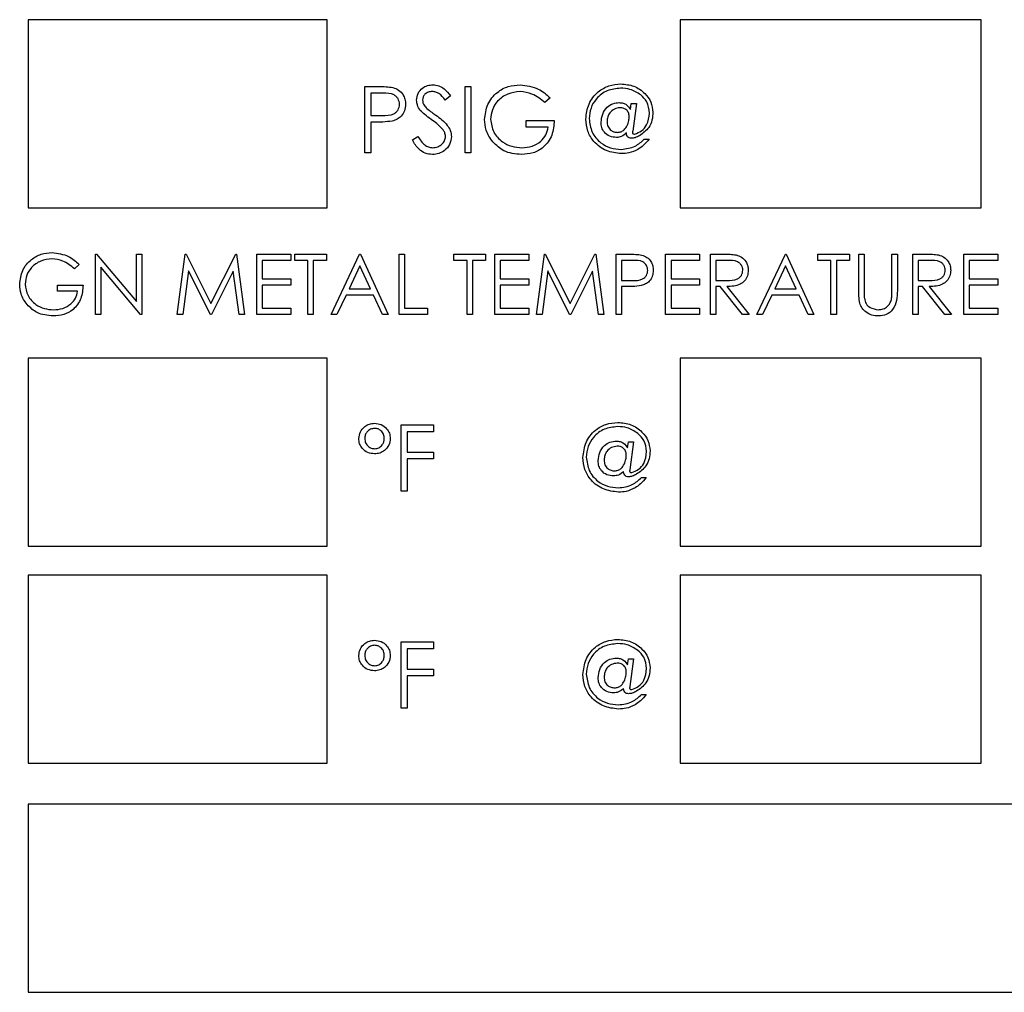
# Model space of a CAD drawing. Extents: x 0.5 to 8, y 0.5 to 10.5.
# Drawn here: x 2.6 to 2.7, y 6.9 to 7 of the extents above; entities that cross this region are included whole.
import ezdxf

# ---------------------------------------------------------------- set-up
doc = ezdxf.new("R2010")
doc.units = 0
doc.header["$MEASUREMENT"] = 0
doc.linetypes.add('SLD-SOLID', pattern=[0])
doc.layers.get('0').update_dxf_attribs({"linetype": 'CONTINUOUS'})

msp = doc.modelspace()

# ---------------------------------------------------------------- linework, layer by layer
at = {"color": 7, "linetype": 'SLD-SOLID'}
for p, q in [((2.673537, 6.999825), (2.647687, 6.999825)), ((2.647687, 6.999825), (2.647687, 6.983575)), ((2.673537, 6.983575), (2.673537, 6.999825)), ((2.730037, 6.999825), (2.704037, 6.999825)), ((2.704037, 6.999825), (2.704037, 6.983575)), ((2.730037, 6.983575), (2.730037, 6.999825)), ((2.676772, 6.994054), (2.677895, 6.994054)), ((2.676772, 6.988324), (2.676772, 6.994054)), ((2.678334, 6.993466), (2.677286, 6.993466)), ((2.677286, 6.993466), (2.677286, 6.991556)), ((2.685439, 6.994054), (2.685953, 6.994054)), ((2.685439, 6.988324), (2.685439, 6.994054)), ((2.685953, 6.994054), (2.685953, 6.988324)), ((2.68419, 6.993231), (2.683726, 6.992879)), ((2.692784, 6.993076), (2.692343, 6.992658)), ((2.699727, 6.992074), (2.699809, 6.992585)), ((2.699809, 6.992585), (2.700253, 6.992585)), ((2.700253, 6.992585), (2.699929, 6.990188)), ((2.677286, 6.991556), (2.678289, 6.991544)), ((2.677286, 6.990969), (2.677286, 6.988324)), ((2.677696, 6.990969), (2.677286, 6.990969)), ((2.690728, 6.991116), (2.693151, 6.991116)), ((2.690728, 6.990528), (2.690728, 6.991116)), ((2.692637, 6.990528), (2.690728, 6.990528)), ((2.680885, 6.98943), (2.681369, 6.98972)), ((2.700933, 6.9895), (2.701344, 6.9895)), ((2.677286, 6.988324), (2.676772, 6.988324)), ((2.685953, 6.988324), (2.685439, 6.988324)), ((2.647687, 6.983575), (2.673537, 6.983575)), ((2.704037, 6.983575), (2.730037, 6.983575)), ((2.653494, 6.979562), (2.653592, 6.979562)), ((2.653494, 6.974354), (2.653494, 6.979562)), ((2.653592, 6.979562), (2.657033, 6.975463)), ((2.657033, 6.979562), (2.6575, 6.979562)), ((2.657033, 6.975463), (2.657033, 6.979562)), ((2.6575, 6.979562), (2.6575, 6.974354)), ((2.660572, 6.974354), (2.661259, 6.979562)), ((2.661259, 6.979562), (2.661326, 6.979562)), ((2.661326, 6.979562), (2.663476, 6.975288)), ((2.663476, 6.975288), (2.665621, 6.979562)), ((2.665621, 6.979562), (2.665689, 6.979562)), ((2.665689, 6.979562), (2.666381, 6.974354)), ((2.667449, 6.979562), (2.670387, 6.979562)), ((2.667449, 6.974354), (2.667449, 6.979562)), ((2.667917, 6.979028), (2.667917, 6.977425)), ((2.670387, 6.979028), (2.667917, 6.979028)), ((2.670387, 6.979562), (2.670387, 6.979028)), ((2.670721, 6.979562), (2.673459, 6.979562)), ((2.670721, 6.979028), (2.670721, 6.979562)), ((2.671856, 6.979028), (2.670721, 6.979028)), ((2.671856, 6.974354), (2.671856, 6.979028)), ((2.672324, 6.979028), (2.672324, 6.974354)), ((2.673459, 6.979028), (2.672324, 6.979028)), ((2.673459, 6.979562), (2.673459, 6.979028)), ((2.673859, 6.974354), (2.67633, 6.979562)), ((2.67633, 6.979562), (2.676397, 6.979562)), ((2.676397, 6.979562), (2.678801, 6.974354)), ((2.679735, 6.979562), (2.680203, 6.979562)), ((2.679735, 6.974354), (2.679735, 6.979562)), ((2.680203, 6.979562), (2.680203, 6.974888)), ((2.684476, 6.979562), (2.687214, 6.979562)), ((2.684476, 6.979028), (2.684476, 6.979562)), ((2.685612, 6.979028), (2.684476, 6.979028)), ((2.685612, 6.974354), (2.685612, 6.979028)), ((2.686079, 6.979028), (2.686079, 6.974354)), ((2.687214, 6.979028), (2.686079, 6.979028)), ((2.687214, 6.979562), (2.687214, 6.979028)), ((2.688015, 6.979562), (2.690953, 6.979562)), ((2.688015, 6.974354), (2.688015, 6.979562)), ((2.688483, 6.979028), (2.688483, 6.977425)), ((2.690953, 6.979028), (2.688483, 6.979028)), ((2.690953, 6.979562), (2.690953, 6.979028)), ((2.691621, 6.974354), (2.692309, 6.979562)), ((2.692309, 6.979562), (2.692376, 6.979562)), ((2.692376, 6.979562), (2.694526, 6.975288)), ((2.694526, 6.975288), (2.696671, 6.979562)), ((2.696671, 6.979562), (2.696739, 6.979562)), ((2.696739, 6.979562), (2.69743, 6.974354)), ((2.698499, 6.979562), (2.69952, 6.979562)), ((2.698499, 6.974354), (2.698499, 6.979562)), ((2.698966, 6.979028), (2.698966, 6.977292)), ((2.699919, 6.979028), (2.698966, 6.979028)), ((2.702772, 6.979562), (2.70571, 6.979562)), ((2.702772, 6.974354), (2.702772, 6.979562)), ((2.70324, 6.979028), (2.70324, 6.977425)), ((2.70571, 6.979028), (2.70324, 6.979028)), ((2.70571, 6.979562), (2.70571, 6.979028)), ((2.706645, 6.979562), (2.707688, 6.979562)), ((2.706645, 6.974354), (2.706645, 6.979562)), ((2.707113, 6.979028), (2.707113, 6.977292)), ((2.708089, 6.979028), (2.707113, 6.979028)), ((2.710652, 6.974354), (2.713122, 6.979562)), ((2.713122, 6.979562), (2.713189, 6.979562)), ((2.713189, 6.979562), (2.715593, 6.974354)), ((2.715927, 6.979562), (2.718664, 6.979562)), ((2.715927, 6.979028), (2.715927, 6.979562)), ((2.717062, 6.979028), (2.715927, 6.979028)), ((2.717062, 6.974354), (2.717062, 6.979028)), ((2.717529, 6.979028), (2.717529, 6.974354)), ((2.718664, 6.979028), (2.717529, 6.979028)), ((2.718664, 6.979562), (2.718664, 6.979028)), ((2.719466, 6.979562), (2.719933, 6.979562)), ((2.719466, 6.976416), (2.719466, 6.979562)), ((2.719933, 6.979562), (2.719933, 6.976441)), ((2.722337, 6.979562), (2.722804, 6.979562)), ((2.722337, 6.976441), (2.722337, 6.979562)), ((2.722804, 6.979562), (2.722804, 6.976416)), ((2.72414, 6.979562), (2.725182, 6.979562)), ((2.72414, 6.974354), (2.72414, 6.979562)), ((2.724607, 6.979028), (2.724607, 6.977292)), ((2.725584, 6.979028), (2.724607, 6.979028)), ((2.728547, 6.979562), (2.731485, 6.979562)), ((2.728547, 6.974354), (2.728547, 6.979562)), ((2.729014, 6.979028), (2.729014, 6.977425)), ((2.731485, 6.979028), (2.729014, 6.979028)), ((2.731485, 6.979562), (2.731485, 6.979028)), ((2.652091, 6.978673), (2.651691, 6.978293)), ((2.653961, 6.978443), (2.653961, 6.974354)), ((2.657394, 6.974354), (2.653961, 6.978443)), ((2.66154, 6.97811), (2.661042, 6.974354)), ((2.663427, 6.974354), (2.66154, 6.97811)), ((2.665413, 6.978101), (2.663532, 6.974354)), ((2.665911, 6.974354), (2.665413, 6.978101)), ((2.676358, 6.978547), (2.675415, 6.976557)), ((2.677276, 6.976557), (2.676358, 6.978547)), ((2.692589, 6.97811), (2.692092, 6.974354)), ((2.694477, 6.974354), (2.692589, 6.97811)), ((2.696462, 6.978101), (2.694582, 6.974354)), ((2.696961, 6.974354), (2.696462, 6.978101)), ((2.71315, 6.978547), (2.712207, 6.976557)), ((2.714069, 6.976557), (2.71315, 6.978547)), ((2.667917, 6.977425), (2.670387, 6.977425)), ((2.670387, 6.977425), (2.670387, 6.976891)), ((2.688483, 6.977425), (2.690953, 6.977425)), ((2.690953, 6.977425), (2.690953, 6.976891)), ((2.698966, 6.977292), (2.699878, 6.97728)), ((2.70324, 6.977425), (2.70571, 6.977425)), ((2.70571, 6.977425), (2.70571, 6.976891)), ((2.707113, 6.977292), (2.708066, 6.977284)), ((2.724607, 6.977292), (2.725561, 6.977284)), ((2.729014, 6.977425), (2.731485, 6.977425)), ((2.731485, 6.977425), (2.731485, 6.976891)), ((2.650222, 6.976891), (2.652425, 6.976891)), ((2.650222, 6.976357), (2.650222, 6.976891)), ((2.651958, 6.976357), (2.650222, 6.976357)), ((2.667917, 6.976891), (2.667917, 6.974888)), ((2.670387, 6.976891), (2.667917, 6.976891)), ((2.675415, 6.976557), (2.677276, 6.976557)), ((2.688483, 6.976891), (2.688483, 6.974888)), ((2.690953, 6.976891), (2.688483, 6.976891)), ((2.698966, 6.976758), (2.698966, 6.974354)), ((2.699339, 6.976758), (2.698966, 6.976758)), ((2.70324, 6.976891), (2.70324, 6.974888)), ((2.70571, 6.976891), (2.70324, 6.976891)), ((2.707113, 6.976758), (2.707113, 6.974354)), ((2.707492, 6.976758), (2.707113, 6.976758)), ((2.709406, 6.974354), (2.707492, 6.976758)), ((2.70807, 6.976758), (2.709984, 6.974354)), ((2.712207, 6.976557), (2.714069, 6.976557)), ((2.724607, 6.976758), (2.724607, 6.974354)), ((2.724987, 6.976758), (2.724607, 6.976758)), ((2.726901, 6.974354), (2.724987, 6.976758)), ((2.725565, 6.976758), (2.727479, 6.974354)), ((2.729014, 6.976891), (2.729014, 6.974888)), ((2.731485, 6.976891), (2.729014, 6.976891)), ((2.675162, 6.976023), (2.67437, 6.974354)), ((2.677523, 6.976023), (2.675162, 6.976023)), ((2.678293, 6.974354), (2.677523, 6.976023)), ((2.711954, 6.976023), (2.711162, 6.974354)), ((2.714315, 6.976023), (2.711954, 6.976023)), ((2.715085, 6.974354), (2.714315, 6.976023)), ((2.667917, 6.974888), (2.670387, 6.974888)), ((2.670387, 6.974888), (2.670387, 6.974354)), ((2.680203, 6.974888), (2.682206, 6.974888)), ((2.682206, 6.974888), (2.682206, 6.974354)), ((2.688483, 6.974888), (2.690953, 6.974888)), ((2.690953, 6.974888), (2.690953, 6.974354)), ((2.70324, 6.974888), (2.70571, 6.974888)), ((2.70571, 6.974888), (2.70571, 6.974354)), ((2.729014, 6.974888), (2.731485, 6.974888)), ((2.731485, 6.974888), (2.731485, 6.974354)), ((2.653961, 6.974354), (2.653494, 6.974354)), ((2.6575, 6.974354), (2.657394, 6.974354)), ((2.661042, 6.974354), (2.660572, 6.974354)), ((2.663532, 6.974354), (2.663427, 6.974354)), ((2.666381, 6.974354), (2.665911, 6.974354)), ((2.670387, 6.974354), (2.667449, 6.974354)), ((2.672324, 6.974354), (2.671856, 6.974354)), ((2.67437, 6.974354), (2.673859, 6.974354)), ((2.678801, 6.974354), (2.678293, 6.974354)), ((2.682206, 6.974354), (2.679735, 6.974354)), ((2.686079, 6.974354), (2.685612, 6.974354)), ((2.690953, 6.974354), (2.688015, 6.974354)), ((2.692092, 6.974354), (2.691621, 6.974354)), ((2.694582, 6.974354), (2.694477, 6.974354)), ((2.69743, 6.974354), (2.696961, 6.974354)), ((2.698966, 6.974354), (2.698499, 6.974354)), ((2.70571, 6.974354), (2.702772, 6.974354)), ((2.707113, 6.974354), (2.706645, 6.974354)), ((2.709984, 6.974354), (2.709406, 6.974354)), ((2.711162, 6.974354), (2.710652, 6.974354)), ((2.715593, 6.974354), (2.715085, 6.974354)), ((2.717529, 6.974354), (2.717062, 6.974354)), ((2.724607, 6.974354), (2.72414, 6.974354)), ((2.727479, 6.974354), (2.726901, 6.974354)), ((2.731485, 6.974354), (2.728547, 6.974354)), ((2.673537, 6.970574), (2.647687, 6.970574)), ((2.647687, 6.970574), (2.647687, 6.954324)), ((2.673537, 6.954324), (2.673537, 6.970574)), ((2.730037, 6.970574), (2.704037, 6.970574)), ((2.704037, 6.970574), (2.704037, 6.954324)), ((2.730037, 6.954324), (2.730037, 6.970574)), ((2.67993, 6.964804), (2.682721, 6.964804)), ((2.67993, 6.959074), (2.67993, 6.964804)), ((2.682721, 6.964804), (2.682721, 6.964216)), ((2.680444, 6.964216), (2.680444, 6.962453)), ((2.682721, 6.964216), (2.680444, 6.964216)), ((2.699477, 6.962824), (2.699559, 6.963335)), ((2.699559, 6.963335), (2.700003, 6.963335)), ((2.700003, 6.963335), (2.699679, 6.960938)), ((2.680444, 6.962453), (2.682721, 6.962453)), ((2.680444, 6.961866), (2.680444, 6.959074)), ((2.682721, 6.961866), (2.680444, 6.961866)), ((2.682721, 6.962453), (2.682721, 6.961866)), ((2.700683, 6.96025), (2.701094, 6.96025)), ((2.680444, 6.959074), (2.67993, 6.959074)), ((2.647687, 6.954324), (2.673537, 6.954324)), ((2.704037, 6.954324), (2.730037, 6.954324)), ((2.673537, 6.951825), (2.647687, 6.951825)), ((2.647687, 6.951825), (2.647687, 6.935575)), ((2.673537, 6.935575), (2.673537, 6.951825)), ((2.730037, 6.951825), (2.704037, 6.951825)), ((2.704037, 6.951825), (2.704037, 6.935575)), ((2.730037, 6.935575), (2.730037, 6.951825)), ((2.67993, 6.946054), (2.682721, 6.946054)), ((2.67993, 6.940325), (2.67993, 6.946054)), ((2.682721, 6.946054), (2.682721, 6.945466)), ((2.680444, 6.945466), (2.680444, 6.943703)), ((2.682721, 6.945466), (2.680444, 6.945466)), ((2.699477, 6.944074), (2.699559, 6.944585)), ((2.699559, 6.944585), (2.700003, 6.944585)), ((2.700003, 6.944585), (2.699679, 6.942188)), ((2.680444, 6.943703), (2.682721, 6.943703)), ((2.680444, 6.943116), (2.680444, 6.940325)), ((2.682721, 6.943116), (2.680444, 6.943116)), ((2.682721, 6.943703), (2.682721, 6.943116)), ((2.700683, 6.9415), (2.701094, 6.9415)), ((2.680444, 6.940325), (2.67993, 6.940325)), ((2.647687, 6.935575), (2.673537, 6.935575)), ((2.704037, 6.935575), (2.730037, 6.935575)), ((2.746187, 6.932025), (2.647687, 6.932025)), ((2.647687, 6.932025), (2.647687, 6.915774)), ((2.647687, 6.915774), (2.746187, 6.915774))]:
    msp.add_line(p, q, dxfattribs=at)
for points, knots in [([(2.681252, 6.992863), (2.681277, 6.993067), (2.681327, 6.993474), (2.681718, 6.993915), (2.682186, 6.99416), (2.682505, 6.994187), (2.682664, 6.994201)], [0, 0, 0, 0, 0.279594, 0.558789, 0.779375, 1, 1, 1, 1]), ([(2.682664, 6.994201), (2.68284, 6.994183), (2.683193, 6.994149), (2.683745, 6.993812), (2.684022, 6.993451), (2.68419, 6.993231)], [0, 0, 0, 0, 0.279762, 0.559504, 1, 1, 1, 1]), ([(2.687128, 6.991191), (2.687185, 6.99164), (2.687298, 6.992538), (2.688122, 6.993545), (2.68915, 6.994115), (2.689856, 6.994172), (2.69021, 6.994201)], [0, 0, 0, 0, 0.279598, 0.559071, 0.779411, 1, 1, 1, 1]), ([(2.69021, 6.994201), (2.690755, 6.994133), (2.691731, 6.994011), (2.692462, 6.993362), (2.692784, 6.993076)], [0, 0, 0, 0, 0.5585727, 1, 1, 1, 1]), ([(2.695875, 6.991237), (2.69593, 6.991683), (2.69604, 6.992575), (2.696838, 6.99359), (2.697849, 6.994177), (2.69855, 6.994242), (2.698901, 6.994274)], [0, 0, 0, 0, 0.2796665, 0.5592113, 0.7795843, 1, 1, 1, 1]), ([(2.698901, 6.994274), (2.699287, 6.994239), (2.700059, 6.994168), (2.700955, 6.993532), (2.701571, 6.992731), (2.701642, 6.992125), (2.701678, 6.991823)], [0, 0, 0, 0, 0.280126, 0.55993, 0.780166, 1, 1, 1, 1]), ([(2.677895, 6.994054), (2.67814, 6.994054), (2.678578, 6.994056), (2.67901, 6.993995), (2.6792, 6.993968)], [0, 0, 0, 0, 0.560309, 1, 1, 1, 1]), ([(2.679783, 6.992515), (2.679757, 6.992679), (2.679718, 6.992926), (2.679507, 6.993185), (2.679103, 6.993475), (2.678675, 6.99347), (2.678334, 6.993466)], [0, 0, 0, 0, 0.248966, 0.374727, 0.500382, 1, 1, 1, 1]), ([(2.6792, 6.993968), (2.679374, 6.993905), (2.679723, 6.993779), (2.680082, 6.993392), (2.680272, 6.992951), (2.680289, 6.992662), (2.680298, 6.992517)], [0, 0, 0, 0, 0.279737, 0.559393, 0.779481, 1, 1, 1, 1]), ([(2.682607, 6.993613), (2.68249, 6.993604), (2.682258, 6.993586), (2.681978, 6.993407), (2.681795, 6.993162), (2.681776, 6.992979), (2.681767, 6.992888)], [0, 0, 0, 0, 0.280321, 0.559992, 0.780033, 1, 1, 1, 1]), ([(2.683726, 6.992879), (2.683564, 6.993086), (2.683338, 6.993375), (2.682914, 6.993589), (2.682709, 6.993605), (2.682607, 6.993613)], [0, 0, 0, 0, 0.559786, 0.779824, 1, 1, 1, 1]), ([(2.690193, 6.993613), (2.68983, 6.993569), (2.689106, 6.993481), (2.68826, 6.992869), (2.687739, 6.99207), (2.687675, 6.991499), (2.687643, 6.991214)], [0, 0, 0, 0, 0.279849, 0.559575, 0.779818, 1, 1, 1, 1]), ([(2.692343, 6.992658), (2.691989, 6.992949), (2.691357, 6.99347), (2.690548, 6.993569), (2.690193, 6.993613)], [0, 0, 0, 0, 0.5598216, 1, 1, 1, 1]), ([(2.698883, 6.993907), (2.698488, 6.993865), (2.697698, 6.993782), (2.696792, 6.993087), (2.696262, 6.992201), (2.6962, 6.991582), (2.696169, 6.991272)], [0, 0, 0, 0, 0.279924, 0.5593, 0.779695, 1, 1, 1, 1]), ([(2.700619, 6.993326), (2.700322, 6.993517), (2.699789, 6.993859), (2.69916, 6.993892), (2.698883, 6.993907)], [0, 0, 0, 0, 0.558961, 1, 1, 1, 1]), ([(2.701384, 6.991749), (2.70134, 6.992094), (2.701262, 6.992711), (2.700816, 6.993138), (2.700619, 6.993326)], [0, 0, 0, 0, 0.5586429, 1, 1, 1, 1]), ([(2.678289, 6.991544), (2.678638, 6.991543), (2.679075, 6.991541), (2.679498, 6.991828), (2.679718, 6.992091), (2.679757, 6.992345), (2.679783, 6.992515)], [0, 0, 0, 0, 0.499744, 0.625357, 0.751142, 1, 1, 1, 1]), ([(2.680298, 6.992517), (2.680284, 6.992328), (2.680257, 6.991951), (2.67997, 6.991491), (2.679579, 6.991194), (2.679296, 6.991107), (2.679154, 6.991063)], [0, 0, 0, 0, 0.280122, 0.55932, 0.779448, 1, 1, 1, 1]), ([(2.681573, 6.991991), (2.681472, 6.99214), (2.681291, 6.992405), (2.681264, 6.992723), (2.681252, 6.992863)], [0, 0, 0, 0, 0.5597695, 1, 1, 1, 1]), ([(2.681767, 6.992888), (2.681773, 6.992808), (2.681787, 6.992648), (2.681911, 6.992384), (2.682056, 6.992237), (2.682144, 6.992147)], [0, 0, 0, 0, 0.2799124, 0.5598313, 1, 1, 1, 1]), ([(2.697197, 6.990961), (2.697226, 6.991201), (2.697283, 6.991682), (2.697669, 6.992257), (2.698199, 6.992613), (2.69858, 6.992643), (2.698771, 6.992658)], [0, 0, 0, 0, 0.279875, 0.559973, 0.779676, 1, 1, 1, 1]), ([(2.698771, 6.992658), (2.698881, 6.992652), (2.699103, 6.99264), (2.699468, 6.992459), (2.699629, 6.99222), (2.699727, 6.992074)], [0, 0, 0, 0, 0.280562, 0.560217, 1, 1, 1, 1]), ([(2.682511, 6.991212), (2.682325, 6.991344), (2.681991, 6.991579), (2.6817, 6.991865), (2.681573, 6.991991)], [0, 0, 0, 0, 0.56039, 1, 1, 1, 1]), ([(2.682144, 6.992147), (2.682285, 6.992038), (2.682538, 6.991842), (2.682799, 6.991658), (2.682914, 6.991577)], [0, 0, 0, 0, 0.559913, 1, 1, 1, 1]), ([(2.682914, 6.991577), (2.683273, 6.991311), (2.683773, 6.99094), (2.6842, 6.990251), (2.684242, 6.989902), (2.684264, 6.989728)], [0, 0, 0, 0, 0.560175, 0.780309, 1, 1, 1, 1]), ([(2.698845, 6.992217), (2.698673, 6.992194), (2.69833, 6.992148), (2.69796, 6.991817), (2.697741, 6.991426), (2.697721, 6.991156), (2.697711, 6.99102)], [0, 0, 0, 0, 0.279276, 0.559126, 0.779377, 1, 1, 1, 1]), ([(2.699626, 6.99146), (2.699615, 6.991575), (2.699593, 6.991805), (2.69938, 6.992061), (2.699115, 6.9922), (2.698935, 6.992211), (2.698845, 6.992217)], [0, 0, 0, 0, 0.279794, 0.559008, 0.77936, 1, 1, 1, 1]), ([(2.700097, 6.98994), (2.700306, 6.990019), (2.700727, 6.990177), (2.701262, 6.990819), (2.701338, 6.991397), (2.701384, 6.991749)], [0, 0, 0, 0, 0.278671, 0.560021, 1, 1, 1, 1]), ([(2.701678, 6.991823), (2.701663, 6.991593), (2.701635, 6.991134), (2.701297, 6.99036), (2.700813, 6.990008), (2.700518, 6.989793)], [0, 0, 0, 0, 0.281036, 0.561666, 1, 1, 1, 1]), ([(2.679154, 6.991063), (2.678883, 6.991029), (2.678399, 6.990968), (2.677911, 6.990968), (2.677696, 6.990969)], [0, 0, 0, 0, 0.559697, 1, 1, 1, 1]), ([(2.683544, 6.990298), (2.683368, 6.990487), (2.683052, 6.990825), (2.682677, 6.991094), (2.682511, 6.991212)], [0, 0, 0, 0, 0.559535, 1, 1, 1, 1]), ([(2.687831, 6.989261), (2.687605, 6.989588), (2.6872, 6.990174), (2.68715, 6.99088), (2.687128, 6.991191)], [0, 0, 0, 0, 0.559301, 1, 1, 1, 1]), ([(2.687643, 6.991214), (2.687701, 6.990836), (2.687819, 6.990077), (2.688579, 6.989277), (2.689462, 6.988836), (2.690059, 6.988789), (2.690358, 6.988765)], [0, 0, 0, 0, 0.27906, 0.55858, 0.779231, 1, 1, 1, 1]), ([(2.693151, 6.991116), (2.693116, 6.990683), (2.693046, 6.98982), (2.692321, 6.988798), (2.691331, 6.988247), (2.690653, 6.988201), (2.690313, 6.988177)], [0, 0, 0, 0, 0.280369, 0.559378, 0.779376, 1, 1, 1, 1]), ([(2.698955, 6.988251), (2.698508, 6.988302), (2.697615, 6.988405), (2.696585, 6.989182), (2.695977, 6.990183), (2.695909, 6.990886), (2.695875, 6.991237)], [0, 0, 0, 0, 0.279799, 0.559342, 0.779689, 1, 1, 1, 1]), ([(2.696169, 6.991272), (2.69622, 6.990872), (2.696321, 6.990073), (2.697074, 6.989192), (2.697991, 6.988698), (2.698618, 6.988645), (2.698932, 6.988618)], [0, 0, 0, 0, 0.279532, 0.558947, 0.779406, 1, 1, 1, 1]), ([(2.698525, 6.989646), (2.698328, 6.989666), (2.697935, 6.989704), (2.697481, 6.990048), (2.69723, 6.990497), (2.697208, 6.990806), (2.697197, 6.990961)], [0, 0, 0, 0, 0.279999, 0.55933, 0.779438, 1, 1, 1, 1]), ([(2.697711, 6.99102), (2.697723, 6.990882), (2.697746, 6.990606), (2.697985, 6.990285), (2.698301, 6.990111), (2.698518, 6.990095), (2.698626, 6.990087)], [0, 0, 0, 0, 0.280119, 0.559182, 0.779384, 1, 1, 1, 1]), ([(2.699457, 6.990679), (2.69951, 6.990821), (2.699606, 6.991073), (2.699619, 6.991342), (2.699626, 6.99146)], [0, 0, 0, 0, 0.560045, 1, 1, 1, 1]), ([(2.68375, 6.989736), (2.683736, 6.98985), (2.68371, 6.990054), (2.683595, 6.990224), (2.683544, 6.990298)], [0, 0, 0, 0, 0.55914, 1, 1, 1, 1]), ([(2.690358, 6.988765), (2.690654, 6.988788), (2.691244, 6.988833), (2.69197, 6.989259), (2.692473, 6.989848), (2.692583, 6.990301), (2.692637, 6.990528)], [0, 0, 0, 0, 0.28026, 0.559914, 0.779984, 1, 1, 1, 1]), ([(2.699393, 6.990038), (2.699252, 6.989915), (2.699, 6.989695), (2.698671, 6.989661), (2.698525, 6.989646)], [0, 0, 0, 0, 0.558862, 1, 1, 1, 1]), ([(2.698626, 6.990087), (2.698727, 6.990098), (2.698928, 6.990121), (2.699248, 6.990313), (2.699378, 6.990541), (2.699457, 6.990679)], [0, 0, 0, 0, 0.280319, 0.560959, 1, 1, 1, 1]), ([(2.69949, 6.989703), (2.699457, 6.989761), (2.699396, 6.989865), (2.699394, 6.989985), (2.699393, 6.990038)], [0, 0, 0, 0, 0.5579649, 1, 1, 1, 1]), ([(2.699929, 6.990188), (2.699926, 6.990163), (2.69992, 6.990117), (2.699916, 6.990071), (2.699915, 6.990051)], [0, 0, 0, 0, 0.559445, 1, 1, 1, 1]), ([(2.699915, 6.990051), (2.699917, 6.990036), (2.699921, 6.990006), (2.699954, 6.989973), (2.700012, 6.989945), (2.700062, 6.989942), (2.700097, 6.98994)], [0, 0, 0, 0, 0.187021, 0.372809, 0.561727, 1, 1, 1, 1]), ([(2.682627, 6.988177), (2.682415, 6.988199), (2.681992, 6.988241), (2.681338, 6.988673), (2.681057, 6.989143), (2.680885, 6.98943)], [0, 0, 0, 0, 0.279882, 0.559637, 1, 1, 1, 1]), ([(2.681369, 6.98972), (2.68154, 6.989458), (2.681777, 6.989094), (2.682262, 6.988803), (2.682506, 6.988778), (2.682627, 6.988765)], [0, 0, 0, 0, 0.5592444, 0.7797844, 1, 1, 1, 1]), ([(2.682627, 6.988765), (2.682781, 6.988781), (2.683089, 6.988811), (2.683465, 6.989043), (2.683704, 6.989373), (2.683735, 6.989615), (2.68375, 6.989736)], [0, 0, 0, 0, 0.2802595, 0.560121, 0.7801029, 1, 1, 1, 1]), ([(2.684264, 6.989728), (2.684232, 6.989494), (2.684168, 6.989024), (2.68371, 6.988525), (2.683181, 6.988222), (2.682812, 6.988192), (2.682627, 6.988177)], [0, 0, 0, 0, 0.279203, 0.559124, 0.779447, 1, 1, 1, 1]), ([(2.690313, 6.988177), (2.689778, 6.988226), (2.688822, 6.988313), (2.688134, 6.988971), (2.687831, 6.989261)], [0, 0, 0, 0, 0.559605, 1, 1, 1, 1]), ([(2.698932, 6.988618), (2.699358, 6.988669), (2.70012, 6.988761), (2.700684, 6.989273), (2.700933, 6.9895)], [0, 0, 0, 0, 0.55822, 1, 1, 1, 1]), ([(2.699822, 6.989573), (2.699752, 6.989578), (2.699627, 6.989587), (2.699532, 6.989668), (2.69949, 6.989703)], [0, 0, 0, 0, 0.559987, 1, 1, 1, 1]), ([(2.700518, 6.989793), (2.700395, 6.989729), (2.700175, 6.989615), (2.69993, 6.989586), (2.699822, 6.989573)], [0, 0, 0, 0, 0.560368, 1, 1, 1, 1]), ([(2.701344, 6.9895), (2.701185, 6.98931), (2.700902, 6.988973), (2.700542, 6.98872), (2.700384, 6.988609)], [0, 0, 0, 0, 0.560196, 1, 1, 1, 1]), ([(2.700384, 6.988609), (2.70013, 6.988492), (2.699674, 6.988282), (2.699175, 6.988261), (2.698955, 6.988251)], [0, 0, 0, 0, 0.559415, 1, 1, 1, 1]), ([(2.64695, 6.97696), (2.647001, 6.977368), (2.647104, 6.978184), (2.647853, 6.9791), (2.648787, 6.979618), (2.64943, 6.97967), (2.649751, 6.979696)], [0, 0, 0, 0, 0.279597, 0.559085, 0.779412, 1, 1, 1, 1]), ([(2.649751, 6.979696), (2.650247, 6.979634), (2.651134, 6.979523), (2.651798, 6.978933), (2.652091, 6.978673)], [0, 0, 0, 0, 0.5586008, 1, 1, 1, 1]), ([(2.649735, 6.979161), (2.649406, 6.979121), (2.648747, 6.979041), (2.647978, 6.978485), (2.647505, 6.977758), (2.647446, 6.97724), (2.647417, 6.976981)], [0, 0, 0, 0, 0.279839, 0.559563, 0.779851, 1, 1, 1, 1]), ([(2.651691, 6.978293), (2.651369, 6.978558), (2.650793, 6.979031), (2.650059, 6.979121), (2.649735, 6.979161)], [0, 0, 0, 0, 0.559845, 1, 1, 1, 1]), ([(2.69952, 6.979562), (2.699743, 6.979563), (2.70014, 6.979564), (2.700534, 6.979508), (2.700707, 6.979484)], [0, 0, 0, 0, 0.560321, 1, 1, 1, 1]), ([(2.701237, 6.978163), (2.701213, 6.978312), (2.701177, 6.978537), (2.700986, 6.978772), (2.700618, 6.979036), (2.700229, 6.979031), (2.699919, 6.979028)], [0, 0, 0, 0, 0.249063, 0.374786, 0.500414, 1, 1, 1, 1]), ([(2.700707, 6.979484), (2.700865, 6.979427), (2.701181, 6.979312), (2.701508, 6.97896), (2.701681, 6.97856), (2.701696, 6.978297), (2.701704, 6.978165)], [0, 0, 0, 0, 0.279706, 0.559332, 0.779424, 1, 1, 1, 1]), ([(2.707688, 6.979562), (2.707909, 6.979563), (2.708304, 6.979564), (2.708695, 6.979513), (2.708868, 6.979491)], [0, 0, 0, 0, 0.560231, 1, 1, 1, 1]), ([(2.70945, 6.97817), (2.709444, 6.978246), (2.709433, 6.978399), (2.709329, 6.978607), (2.709183, 6.978783), (2.708796, 6.979038), (2.708403, 6.979032), (2.708089, 6.979028)], [0, 0, 0, 0, 0.1252703, 0.2505251, 0.3759347, 0.501237, 1, 1, 1, 1]), ([(2.708868, 6.979491), (2.709031, 6.979437), (2.709358, 6.979328), (2.709702, 6.978977), (2.709891, 6.978573), (2.709908, 6.978304), (2.709917, 6.978169)], [0, 0, 0, 0, 0.2798202, 0.5595338, 0.7796677, 1, 1, 1, 1]), ([(2.725182, 6.979562), (2.725403, 6.979563), (2.725798, 6.979564), (2.72619, 6.979513), (2.726362, 6.979491)], [0, 0, 0, 0, 0.560231, 1, 1, 1, 1]), ([(2.726944, 6.97817), (2.726939, 6.978246), (2.726928, 6.978399), (2.726824, 6.978607), (2.726677, 6.978783), (2.726291, 6.979038), (2.725898, 6.979032), (2.725584, 6.979028)], [0, 0, 0, 0, 0.1252708, 0.2505328, 0.3759325, 0.5012352, 1, 1, 1, 1]), ([(2.726362, 6.979491), (2.726526, 6.979437), (2.726852, 6.979328), (2.727196, 6.978977), (2.727386, 6.978573), (2.727403, 6.978304), (2.727412, 6.978169)], [0, 0, 0, 0, 0.2798064, 0.5595323, 0.779667, 1, 1, 1, 1]), ([(2.699878, 6.97728), (2.700195, 6.977279), (2.700593, 6.977278), (2.700977, 6.977538), (2.701177, 6.977778), (2.701213, 6.978009), (2.701237, 6.978163)], [0, 0, 0, 0, 0.499754, 0.625405, 0.75118, 1, 1, 1, 1]), ([(2.701704, 6.978165), (2.701692, 6.977993), (2.701667, 6.97765), (2.701406, 6.977232), (2.701051, 6.976963), (2.700794, 6.976883), (2.700665, 6.976843)], [0, 0, 0, 0, 0.28012, 0.559327, 0.779445, 1, 1, 1, 1]), ([(2.708066, 6.977284), (2.708386, 6.977285), (2.708786, 6.977287), (2.709181, 6.977541), (2.709388, 6.97778), (2.709425, 6.978015), (2.70945, 6.97817)], [0, 0, 0, 0, 0.49977, 0.625422, 0.751129, 1, 1, 1, 1]), ([(2.709917, 6.978169), (2.709903, 6.978004), (2.709876, 6.977675), (2.709619, 6.977238), (2.709032, 6.9768), (2.708467, 6.976775), (2.70807, 6.976758)], [0, 0, 0, 0, 0.187139, 0.373993, 0.560914, 1, 1, 1, 1]), ([(2.725561, 6.977284), (2.725881, 6.977285), (2.726281, 6.977287), (2.726676, 6.977541), (2.726883, 6.97778), (2.72692, 6.978015), (2.726944, 6.97817)], [0, 0, 0, 0, 0.499772, 0.625425, 0.751123, 1, 1, 1, 1]), ([(2.727412, 6.978169), (2.727398, 6.978004), (2.727371, 6.977675), (2.727113, 6.977238), (2.726526, 6.9768), (2.725961, 6.976775), (2.725565, 6.976758)], [0, 0, 0, 0, 0.187138, 0.373996, 0.560907, 1, 1, 1, 1]), ([(2.647588, 6.975205), (2.647383, 6.975503), (2.647015, 6.976035), (2.64697, 6.976677), (2.64695, 6.97696)], [0, 0, 0, 0, 0.559343, 1, 1, 1, 1]), ([(2.647417, 6.976981), (2.64747, 6.976636), (2.647577, 6.975947), (2.648268, 6.975219), (2.649071, 6.974819), (2.649614, 6.974776), (2.649886, 6.974754)], [0, 0, 0, 0, 0.279084, 0.558583, 0.779233, 1, 1, 1, 1]), ([(2.652425, 6.976891), (2.652393, 6.976498), (2.652329, 6.975713), (2.65167, 6.974784), (2.65077, 6.974283), (2.650154, 6.974241), (2.649845, 6.97422)], [0, 0, 0, 0, 0.280381, 0.559374, 0.779378, 1, 1, 1, 1]), ([(2.649886, 6.974754), (2.650154, 6.974775), (2.650691, 6.974816), (2.651351, 6.975203), (2.651808, 6.975739), (2.651908, 6.976151), (2.651958, 6.976357)], [0, 0, 0, 0, 0.280259, 0.559947, 0.779955, 1, 1, 1, 1]), ([(2.700665, 6.976843), (2.700418, 6.976812), (2.699978, 6.976756), (2.699534, 6.976757), (2.699339, 6.976758)], [0, 0, 0, 0, 0.559683, 1, 1, 1, 1]), ([(2.719559, 6.975319), (2.719525, 6.975522), (2.719466, 6.975886), (2.719466, 6.976254), (2.719466, 6.976416)], [0, 0, 0, 0, 0.559591, 1, 1, 1, 1]), ([(2.719933, 6.976441), (2.719933, 6.976312), (2.719932, 6.976081), (2.719947, 6.97585), (2.719954, 6.975749)], [0, 0, 0, 0, 0.559919, 1, 1, 1, 1]), ([(2.722804, 6.976416), (2.7228, 6.976126), (2.722791, 6.975549), (2.722477, 6.97478), (2.721871, 6.974294), (2.721414, 6.974245), (2.721186, 6.97422)], [0, 0, 0, 0, 0.281649, 0.560102, 0.780086, 1, 1, 1, 1]), ([(2.722284, 6.975633), (2.722304, 6.975783), (2.722339, 6.976051), (2.722338, 6.976322), (2.722337, 6.976441)], [0, 0, 0, 0, 0.559544, 1, 1, 1, 1]), ([(2.719954, 6.975749), (2.719987, 6.975589), (2.720053, 6.975271), (2.7205, 6.974862), (2.72091, 6.974795), (2.72116, 6.974754)], [0, 0, 0, 0, 0.281071, 0.560811, 1, 1, 1, 1]), ([(2.72116, 6.974754), (2.721304, 6.97477), (2.721591, 6.974801), (2.721938, 6.975021), (2.722175, 6.975311), (2.722248, 6.975525), (2.722284, 6.975633)], [0, 0, 0, 0, 0.279784, 0.559389, 0.779596, 1, 1, 1, 1]), ([(2.649845, 6.97422), (2.649358, 6.974264), (2.648489, 6.974344), (2.647864, 6.974942), (2.647588, 6.975205)], [0, 0, 0, 0, 0.559613, 1, 1, 1, 1]), ([(2.721186, 6.97422), (2.720988, 6.974234), (2.720593, 6.974261), (2.720095, 6.974519), (2.71973, 6.974884), (2.719616, 6.975174), (2.719559, 6.975319)], [0, 0, 0, 0, 0.280242, 0.559962, 0.779979, 1, 1, 1, 1]), ([(2.676258, 6.96364), (2.676284, 6.963837), (2.676335, 6.964231), (2.676717, 6.964654), (2.67716, 6.964911), (2.67747, 6.964937), (2.677625, 6.96495)], [0, 0, 0, 0, 0.279263, 0.559139, 0.779515, 1, 1, 1, 1]), ([(2.677628, 6.96451), (2.6775, 6.964493), (2.677244, 6.964461), (2.676966, 6.964218), (2.676797, 6.96393), (2.67678, 6.963729), (2.676772, 6.963628)], [0, 0, 0, 0, 0.27934, 0.559126, 0.779583, 1, 1, 1, 1]), ([(2.677625, 6.96495), (2.677822, 6.964928), (2.678216, 6.964883), (2.678658, 6.964528), (2.678934, 6.964094), (2.678962, 6.963783), (2.678975, 6.963628)], [0, 0, 0, 0, 0.279622, 0.559402, 0.779581, 1, 1, 1, 1]), ([(2.678461, 6.963622), (2.678449, 6.963749), (2.678424, 6.964004), (2.678204, 6.964295), (2.677928, 6.964481), (2.677728, 6.9645), (2.677628, 6.96451)], [0, 0, 0, 0, 0.279911, 0.559674, 0.779816, 1, 1, 1, 1]), ([(2.695625, 6.961987), (2.69568, 6.962433), (2.69579, 6.963325), (2.696588, 6.964339), (2.697599, 6.964927), (2.6983, 6.964992), (2.698651, 6.965024)], [0, 0, 0, 0, 0.27968, 0.559193, 0.779575, 1, 1, 1, 1]), ([(2.698633, 6.964657), (2.698238, 6.964615), (2.697448, 6.964532), (2.696542, 6.963837), (2.696011, 6.962951), (2.69595, 6.962331), (2.695919, 6.962022)], [0, 0, 0, 0, 0.279894, 0.559264, 0.77965, 1, 1, 1, 1]), ([(2.700369, 6.964076), (2.700072, 6.964267), (2.699539, 6.964608), (2.69891, 6.964642), (2.698633, 6.964657)], [0, 0, 0, 0, 0.558936, 1, 1, 1, 1]), ([(2.698651, 6.965024), (2.699037, 6.964989), (2.699809, 6.964918), (2.700705, 6.964282), (2.701321, 6.963481), (2.701392, 6.962875), (2.701428, 6.962573)], [0, 0, 0, 0, 0.280123, 0.559966, 0.780161, 1, 1, 1, 1]), ([(2.677613, 6.962306), (2.677414, 6.962328), (2.677017, 6.962372), (2.67657, 6.96273), (2.676297, 6.963171), (2.676271, 6.963484), (2.676258, 6.96364)], [0, 0, 0, 0, 0.279728, 0.559408, 0.77966, 1, 1, 1, 1]), ([(2.676772, 6.963628), (2.676787, 6.963501), (2.676816, 6.963246), (2.677047, 6.962962), (2.677324, 6.962778), (2.677524, 6.962757), (2.677625, 6.962747)], [0, 0, 0, 0, 0.279548, 0.559517, 0.779764, 1, 1, 1, 1]), ([(2.678975, 6.963628), (2.678952, 6.96343), (2.678904, 6.963033), (2.678526, 6.962603), (2.678081, 6.962344), (2.677769, 6.962319), (2.677613, 6.962306)], [0, 0, 0, 0, 0.279398, 0.559094, 0.779439, 1, 1, 1, 1]), ([(2.677625, 6.962747), (2.677751, 6.962764), (2.678003, 6.962797), (2.678274, 6.96304), (2.678437, 6.963324), (2.678453, 6.963522), (2.678461, 6.963622)], [0, 0, 0, 0, 0.279304, 0.5590715, 0.7795223, 1, 1, 1, 1]), ([(2.701134, 6.962499), (2.70109, 6.962844), (2.701012, 6.963461), (2.700566, 6.963888), (2.700369, 6.964076)], [0, 0, 0, 0, 0.558524, 1, 1, 1, 1]), ([(2.696947, 6.961711), (2.696976, 6.961951), (2.697033, 6.962432), (2.697419, 6.963007), (2.697949, 6.963363), (2.69833, 6.963393), (2.698521, 6.963408)], [0, 0, 0, 0, 0.279883, 0.55998, 0.779687, 1, 1, 1, 1]), ([(2.698595, 6.962967), (2.698423, 6.962944), (2.69808, 6.962898), (2.69771, 6.962567), (2.697491, 6.962176), (2.697471, 6.961906), (2.697461, 6.96177)], [0, 0, 0, 0, 0.279223, 0.559049, 0.779396, 1, 1, 1, 1]), ([(2.698521, 6.963408), (2.698631, 6.963402), (2.698853, 6.963391), (2.699218, 6.963208), (2.699378, 6.96297), (2.699477, 6.962824)], [0, 0, 0, 0, 0.280561, 0.56035, 1, 1, 1, 1]), ([(2.699376, 6.96221), (2.699365, 6.962325), (2.699343, 6.962555), (2.69913, 6.962811), (2.698865, 6.96295), (2.698685, 6.962961), (2.698595, 6.962967)], [0, 0, 0, 0, 0.279941, 0.559108, 0.779423, 1, 1, 1, 1]), ([(2.698705, 6.959001), (2.698258, 6.959052), (2.697365, 6.959155), (2.696335, 6.959932), (2.695727, 6.960933), (2.695659, 6.961636), (2.695625, 6.961987)], [0, 0, 0, 0, 0.279798, 0.559339, 0.779641, 1, 1, 1, 1]), ([(2.695919, 6.962022), (2.69597, 6.961622), (2.696071, 6.960823), (2.696824, 6.959942), (2.697741, 6.959448), (2.698368, 6.959395), (2.698682, 6.959368)], [0, 0, 0, 0, 0.279492, 0.558923, 0.779394, 1, 1, 1, 1]), ([(2.697461, 6.96177), (2.697473, 6.961632), (2.697496, 6.961356), (2.697735, 6.961035), (2.698051, 6.960861), (2.698268, 6.960845), (2.698376, 6.960837)], [0, 0, 0, 0, 0.280155, 0.559125, 0.779355, 1, 1, 1, 1]), ([(2.699207, 6.96143), (2.69926, 6.961571), (2.699356, 6.961823), (2.699369, 6.962092), (2.699376, 6.96221)], [0, 0, 0, 0, 0.55992, 1, 1, 1, 1]), ([(2.699847, 6.96069), (2.700056, 6.960769), (2.700477, 6.960927), (2.701012, 6.961569), (2.701088, 6.962147), (2.701134, 6.962499)], [0, 0, 0, 0, 0.278671, 0.560021, 1, 1, 1, 1]), ([(2.701428, 6.962573), (2.701413, 6.962343), (2.701385, 6.961884), (2.701047, 6.96111), (2.700563, 6.960758), (2.700268, 6.960543)], [0, 0, 0, 0, 0.281128, 0.561662, 1, 1, 1, 1]), ([(2.698275, 6.960397), (2.698078, 6.960416), (2.697685, 6.960454), (2.697231, 6.960798), (2.69698, 6.961247), (2.696958, 6.961556), (2.696947, 6.961711)], [0, 0, 0, 0, 0.279999, 0.55933, 0.779438, 1, 1, 1, 1]), ([(2.698376, 6.960837), (2.698477, 6.960848), (2.698678, 6.960871), (2.698998, 6.961063), (2.699128, 6.96129), (2.699207, 6.96143)], [0, 0, 0, 0, 0.280301, 0.56081, 1, 1, 1, 1]), ([(2.699679, 6.960938), (2.699676, 6.960913), (2.69967, 6.960867), (2.699666, 6.960821), (2.699665, 6.960801)], [0, 0, 0, 0, 0.561112, 1, 1, 1, 1]), ([(2.699143, 6.960788), (2.699002, 6.960665), (2.698751, 6.960445), (2.698421, 6.960411), (2.698275, 6.960397)], [0, 0, 0, 0, 0.558948, 1, 1, 1, 1]), ([(2.698682, 6.959368), (2.699108, 6.959419), (2.69987, 6.959511), (2.700434, 6.960023), (2.700683, 6.96025)], [0, 0, 0, 0, 0.558214, 1, 1, 1, 1]), ([(2.69924, 6.960453), (2.699207, 6.960511), (2.699146, 6.960615), (2.699144, 6.960735), (2.699143, 6.960788)], [0, 0, 0, 0, 0.557331, 1, 1, 1, 1]), ([(2.699572, 6.960323), (2.699502, 6.960328), (2.699377, 6.960337), (2.699282, 6.960418), (2.69924, 6.960453)], [0, 0, 0, 0, 0.559656, 1, 1, 1, 1]), ([(2.700268, 6.960543), (2.700145, 6.960479), (2.699925, 6.960365), (2.69968, 6.960336), (2.699572, 6.960323)], [0, 0, 0, 0, 0.560455, 1, 1, 1, 1]), ([(2.699665, 6.960801), (2.699667, 6.960786), (2.699671, 6.960756), (2.699704, 6.960723), (2.699762, 6.960695), (2.699812, 6.960692), (2.699847, 6.96069)], [0, 0, 0, 0, 0.1878836, 0.3728377, 0.562107, 1, 1, 1, 1]), ([(2.701094, 6.96025), (2.700935, 6.96006), (2.700652, 6.959723), (2.700292, 6.95947), (2.700134, 6.959359)], [0, 0, 0, 0, 0.560331, 1, 1, 1, 1]), ([(2.700134, 6.959359), (2.69988, 6.959242), (2.699424, 6.959032), (2.698925, 6.959011), (2.698705, 6.959001)], [0, 0, 0, 0, 0.5594233, 1, 1, 1, 1]), ([(2.676258, 6.94489), (2.676283, 6.945087), (2.676335, 6.945482), (2.676717, 6.945904), (2.67716, 6.946161), (2.67747, 6.946187), (2.677625, 6.946201)], [0, 0, 0, 0, 0.279272, 0.559071, 0.779508, 1, 1, 1, 1]), ([(2.677628, 6.94576), (2.6775, 6.945743), (2.677244, 6.945711), (2.676966, 6.945467), (2.676797, 6.94518), (2.67678, 6.944979), (2.676772, 6.944878)], [0, 0, 0, 0, 0.279352, 0.559259, 0.779574, 1, 1, 1, 1]), ([(2.677625, 6.946201), (2.677822, 6.946178), (2.678216, 6.946133), (2.678658, 6.945779), (2.678934, 6.945343), (2.678962, 6.945033), (2.678975, 6.944878)], [0, 0, 0, 0, 0.279661, 0.55939, 0.779679, 1, 1, 1, 1]), ([(2.678461, 6.944871), (2.678449, 6.944999), (2.678424, 6.945254), (2.678204, 6.945545), (2.677928, 6.945732), (2.677728, 6.94575), (2.677628, 6.94576)], [0, 0, 0, 0, 0.2800474, 0.5596354, 0.7798428, 1, 1, 1, 1]), ([(2.695625, 6.943237), (2.69568, 6.943683), (2.69579, 6.944575), (2.696588, 6.94559), (2.697599, 6.946177), (2.6983, 6.946242), (2.698651, 6.946274)], [0, 0, 0, 0, 0.279669, 0.55921, 0.779584, 1, 1, 1, 1]), ([(2.698633, 6.945907), (2.698238, 6.945865), (2.697448, 6.945782), (2.696542, 6.945087), (2.696011, 6.944201), (2.69595, 6.943582), (2.695919, 6.943272)], [0, 0, 0, 0, 0.279916, 0.559296, 0.779642, 1, 1, 1, 1]), ([(2.700369, 6.945326), (2.700072, 6.945517), (2.699539, 6.945859), (2.69891, 6.945892), (2.698633, 6.945907)], [0, 0, 0, 0, 0.558961, 1, 1, 1, 1]), ([(2.698651, 6.946274), (2.699037, 6.946239), (2.699809, 6.946168), (2.700705, 6.945532), (2.701321, 6.944731), (2.701392, 6.944125), (2.701428, 6.943822)], [0, 0, 0, 0, 0.280108, 0.559934, 0.780117, 1, 1, 1, 1]), ([(2.677613, 6.943556), (2.677414, 6.943578), (2.677017, 6.943622), (2.67657, 6.94398), (2.676297, 6.944421), (2.676271, 6.944734), (2.676258, 6.94489)], [0, 0, 0, 0, 0.279724, 0.5594, 0.779553, 1, 1, 1, 1]), ([(2.676772, 6.944878), (2.676787, 6.944751), (2.676816, 6.944496), (2.677047, 6.944212), (2.677324, 6.944027), (2.677524, 6.944007), (2.677625, 6.943997)], [0, 0, 0, 0, 0.279692, 0.559497, 0.779815, 1, 1, 1, 1]), ([(2.678975, 6.944878), (2.678952, 6.94468), (2.678904, 6.944283), (2.678526, 6.943853), (2.67808, 6.943594), (2.677769, 6.943569), (2.677613, 6.943556)], [0, 0, 0, 0, 0.279491, 0.559172, 0.779452, 1, 1, 1, 1]), ([(2.677625, 6.943997), (2.677751, 6.944014), (2.678003, 6.944047), (2.678273, 6.94429), (2.678437, 6.944574), (2.678453, 6.944772), (2.678461, 6.944871)], [0, 0, 0, 0, 0.2792869, 0.5591896, 0.7795043, 1, 1, 1, 1]), ([(2.701134, 6.943749), (2.70109, 6.944094), (2.701012, 6.944711), (2.700566, 6.945138), (2.700369, 6.945326)], [0, 0, 0, 0, 0.558635, 1, 1, 1, 1]), ([(2.696947, 6.942961), (2.696976, 6.943201), (2.697033, 6.943682), (2.697419, 6.944257), (2.697949, 6.944614), (2.69833, 6.944643), (2.698521, 6.944658)], [0, 0, 0, 0, 0.279869, 0.559952, 0.779698, 1, 1, 1, 1]), ([(2.698595, 6.944217), (2.698423, 6.944194), (2.69808, 6.944148), (2.697709, 6.943817), (2.697491, 6.943426), (2.697471, 6.943156), (2.697461, 6.94302)], [0, 0, 0, 0, 0.279268, 0.559026, 0.779384, 1, 1, 1, 1]), ([(2.698521, 6.944658), (2.698631, 6.944652), (2.698853, 6.94464), (2.699218, 6.944459), (2.699379, 6.94422), (2.699477, 6.944074)], [0, 0, 0, 0, 0.28056, 0.560236, 1, 1, 1, 1]), ([(2.699376, 6.94346), (2.699365, 6.943575), (2.699343, 6.943805), (2.69913, 6.944061), (2.698865, 6.9442), (2.698685, 6.944211), (2.698595, 6.944217)], [0, 0, 0, 0, 0.279976, 0.559027, 0.779369, 1, 1, 1, 1]), ([(2.698705, 6.940251), (2.698258, 6.940302), (2.697365, 6.940405), (2.696335, 6.941182), (2.695727, 6.942183), (2.695659, 6.942886), (2.695625, 6.943237)], [0, 0, 0, 0, 0.279811, 0.559366, 0.779679, 1, 1, 1, 1]), ([(2.695919, 6.943272), (2.69597, 6.942872), (2.696071, 6.942073), (2.696824, 6.941193), (2.697741, 6.940697), (2.698368, 6.940645), (2.698682, 6.940618)], [0, 0, 0, 0, 0.279538, 0.558918, 0.779408, 1, 1, 1, 1]), ([(2.699207, 6.942679), (2.69926, 6.942821), (2.699356, 6.943073), (2.699369, 6.943342), (2.699376, 6.94346)], [0, 0, 0, 0, 0.560043, 1, 1, 1, 1]), ([(2.699847, 6.94194), (2.700056, 6.942019), (2.700477, 6.942177), (2.701012, 6.942819), (2.701088, 6.943397), (2.701134, 6.943749)], [0, 0, 0, 0, 0.278641, 0.560003, 1, 1, 1, 1]), ([(2.701428, 6.943822), (2.701413, 6.943593), (2.701385, 6.943134), (2.701047, 6.94236), (2.700563, 6.942008), (2.700268, 6.941794)], [0, 0, 0, 0, 0.2810597, 0.5616202, 1, 1, 1, 1]), ([(2.698275, 6.941647), (2.698078, 6.941666), (2.697685, 6.941704), (2.697231, 6.942048), (2.69698, 6.942497), (2.696958, 6.942806), (2.696947, 6.942961)], [0, 0, 0, 0, 0.279984, 0.55932, 0.779434, 1, 1, 1, 1]), ([(2.697461, 6.94302), (2.697473, 6.942882), (2.697496, 6.942606), (2.697735, 6.942285), (2.698051, 6.942111), (2.698268, 6.942095), (2.698376, 6.942087)], [0, 0, 0, 0, 0.280125, 0.559195, 0.779402, 1, 1, 1, 1]), ([(2.698376, 6.942087), (2.698477, 6.942098), (2.698678, 6.942121), (2.698998, 6.942313), (2.699128, 6.942541), (2.699207, 6.942679)], [0, 0, 0, 0, 0.280291, 0.560941, 1, 1, 1, 1]), ([(2.699679, 6.942188), (2.699676, 6.942163), (2.69967, 6.942117), (2.699666, 6.942071), (2.699665, 6.942051)], [0, 0, 0, 0, 0.559425, 1, 1, 1, 1]), ([(2.699143, 6.942038), (2.699002, 6.941915), (2.69875, 6.941695), (2.698421, 6.941661), (2.698275, 6.941647)], [0, 0, 0, 0, 0.558887, 1, 1, 1, 1]), ([(2.698682, 6.940618), (2.699108, 6.940669), (2.69987, 6.940761), (2.700434, 6.941273), (2.700683, 6.9415)], [0, 0, 0, 0, 0.558168, 1, 1, 1, 1]), ([(2.69924, 6.941703), (2.699207, 6.941761), (2.699146, 6.941865), (2.699144, 6.941985), (2.699143, 6.942038)], [0, 0, 0, 0, 0.5579649, 1, 1, 1, 1]), ([(2.699572, 6.941573), (2.699502, 6.941578), (2.699377, 6.941587), (2.699282, 6.941668), (2.69924, 6.941703)], [0, 0, 0, 0, 0.5598628, 1, 1, 1, 1]), ([(2.700268, 6.941794), (2.700145, 6.94173), (2.699925, 6.941615), (2.69968, 6.941586), (2.699572, 6.941573)], [0, 0, 0, 0, 0.560455, 1, 1, 1, 1]), ([(2.699665, 6.942051), (2.699667, 6.942036), (2.699671, 6.942006), (2.699704, 6.941973), (2.699762, 6.941945), (2.699812, 6.941942), (2.699847, 6.94194)], [0, 0, 0, 0, 0.187048, 0.372863, 0.561808, 1, 1, 1, 1]), ([(2.701094, 6.9415), (2.700935, 6.941311), (2.700652, 6.940973), (2.700292, 6.94072), (2.700134, 6.940609)], [0, 0, 0, 0, 0.560271, 1, 1, 1, 1]), ([(2.700134, 6.940609), (2.69988, 6.940492), (2.699424, 6.940282), (2.698925, 6.940261), (2.698705, 6.940251)], [0, 0, 0, 0, 0.559432, 1, 1, 1, 1])]:
    msp.add_open_spline(points, degree=3, knots=knots, dxfattribs=at)

doc.saveas('drawing.dxf')
